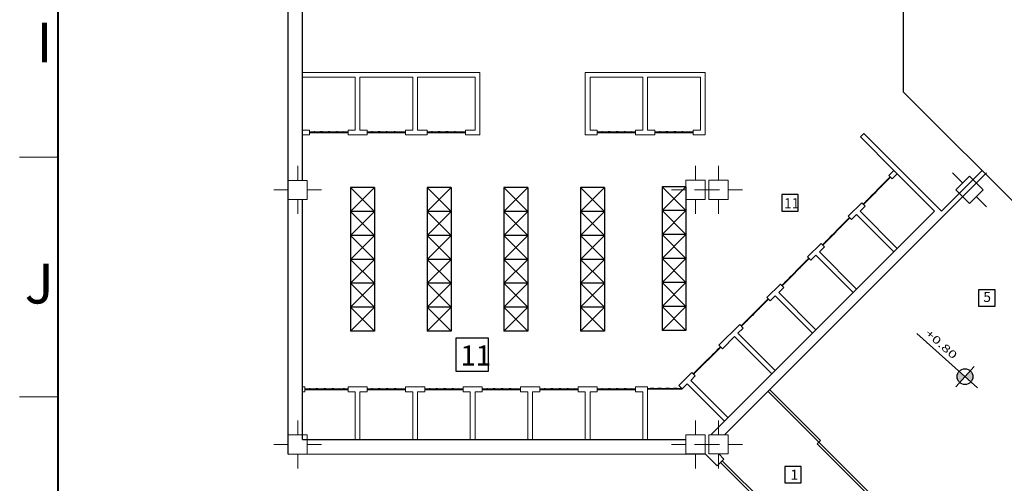
# Model space of a CAD drawing. Units: inches. Extents: x 1557 to 4546, y -197 to 498.
# Drawn here: x 1922 to 1943, y 131 to 141 of the extents above; entities that cross this region are included whole.
import ezdxf

# ---------------------------------------------------------------- set-up
doc = ezdxf.new("R2010")
doc.units = ezdxf.units.IN
doc.header["$LTSCALE"] = 0.03
doc.header["$MEASUREMENT"] = 0
doc.linetypes.add('ACAD_ISO04W100', pattern=[30.5, 24, -3, 0.5, -3])
for name, color, linetype in [('2', 250, 'Continuous'), ('252', 251, 'Continuous'), ('A-Door-G', 230, 'Continuous'), ('A-Furniture-G', 252, 'Continuous'), ('mobleman', 4, 'Continuous'), ('PLUMBING-COLD', 5, 'ACAD_ISO04W100'), ('setoon gozari', 1, 'Continuous')]:
    doc.layers.add(name, color=color, linetype=linetype)
doc.layers.add('A-Wall -Thin-G', color=7, linetype='Continuous', lineweight=18, true_color=0x147652)
doc.layers.add('A-Wall-Thick 2-G', color=7, linetype='Continuous', lineweight=25, true_color=0x3b6587)
doc.layers.add('mecanical', color=221, linetype='Continuous', lineweight=30)
doc.styles.get("Standard").update_dxf_attribs({"font": 'arial.ttf'})
doc.styles.add('STYLE7', font='verdana.ttf')

# ---------------------------------------------------------------- blocks, each defined once
blk = doc.blocks.new('border12')
at = {"color": 9, "lineweight": 0}
for p, q in [((1507.518, 227.014), (1506.718, 227.014)), ((1507.518, 227.014), (1506.718, 227.014)), ((1507.518, 222.014), (1506.718, 222.014)), ((1507.518, 222.014), (1506.718, 222.014))]:
    blk.add_line(p, q, dxfattribs=at)
at = {"color": 9, "lineweight": 0, "const_width": 0.04}
blk.add_lwpolyline([(1507.518, 272.014), (1592.527, 272.014), (1592.527, 187.014), (1507.518, 187.014)], close=True, dxfattribs=at)
at = {"color": 9, "lineweight": 0, "char_height": 0.83095, "width": 7.92321, "attachment_point": 3}
for s, insert in [('{\\fArial|b1|i0|c0|p42;I}', (1507.405, 229.825)), ('{\\fArial|b1|i0|c0|p42;J}', (1507.429, 224.791))]:
    blk.add_mtext(s, dxfattribs=dict(at, insert=insert))
blk = doc.blocks.new('HICOD')
at = {"linetype": 'Continuous'}
h = blk.add_hatch(color=0, dxfattribs=at)
h.paths.add_polyline_path([(-0.125, 0, 0.414214), (0, -0.125), (0, 0)])
h.paths.add_polyline_path([(0, 0.125), (0, 0), (0.125, 0, 0.414214)])
at = {"color": 0, "linetype": 'Continuous'}
for p, q in [((0, 0.216), (0, -0.216)), ((-0.266, 0), (1.03, 0))]:
    blk.add_line(p, q, dxfattribs=at)
blk.add_circle((0, 0), 0.125, dxfattribs=at)

msp = doc.modelspace()

# ---------------------------------------------------------------- linework, layer by layer
at = {"color": 8}
msp.add_line((1927.95, 131.818), (1927.948, 172.218), dxfattribs=at)
at = {"layer": '2', "color": 8}
for p, q in [((1928.4, 138.542), (1929.2, 138.542)), ((1928.4, 138.532), (1929.2, 138.532)), ((1929.6, 138.542), (1930.4, 138.542)), ((1929.6, 138.532), (1930.4, 138.532)), ((1930.85, 138.542), (1931.65, 138.542)), ((1930.85, 138.532), (1931.65, 138.532)), ((1934.4, 138.542), (1935.2, 138.542)), ((1934.4, 138.532), (1935.2, 138.532)), ((1935.6, 138.542), (1936.4, 138.542)), ((1935.6, 138.532), (1936.4, 138.532)), ((1939.944, 137.036), (1940.51, 137.602)), ((1939.951, 137.029), (1940.517, 137.595)), ((1939.096, 136.188), (1939.661, 136.753)), ((1939.103, 136.181), (1939.668, 136.746)), ((1938.247, 135.339), (1938.813, 135.905)), ((1938.254, 135.332), (1938.82, 135.898)), ((1937.399, 134.491), (1937.964, 135.056)), ((1937.406, 134.484), (1937.971, 135.049)), ((1936.401, 133.493), (1936.967, 134.059)), ((1936.408, 133.486), (1936.974, 134.052)), ((1928.3, 133.178), (1929.2, 133.178)), ((1928.3, 133.168), (1929.2, 133.168)), ((1929.6, 133.178), (1930.4, 133.178)), ((1929.6, 133.168), (1930.4, 133.168)), ((1930.8, 133.178), (1931.6, 133.178)), ((1930.8, 133.168), (1931.6, 133.168)), ((1932, 133.178), (1932.8, 133.178)), ((1932, 133.168), (1932.8, 133.168)), ((1933.2, 133.178), (1934, 133.178)), ((1933.2, 133.168), (1934, 133.168)), ((1934.4, 133.178), (1935.2, 133.178)), ((1934.4, 133.168), (1935.2, 133.168)), ((1935.45, 133.188), (1936.159, 133.188)), ((1935.45, 133.178), (1936.169, 133.178))]:
    msp.add_line(p, q, dxfattribs=at)
for points, knots in [([(1929.2, 138.542), (1929.187, 138.537), (1929.159, 138.525), (1929.11, 138.551), (1929.051, 138.522), (1928.978, 138.553), (1928.899, 138.521), (1928.813, 138.553), (1928.73, 138.522), (1928.646, 138.552), (1928.569, 138.521), (1928.494, 138.551), (1928.439, 138.531), (1928.409, 138.531), (1928.4, 138.532)], [0, 0, 0, 0, 0.0403416, 0.0879673, 0.1497368, 0.2200868, 0.3072605, 0.3873459, 0.4827914, 0.5545586, 0.6425556, 0.7151289, 0.7827167, 0.8084716, 0.8084716, 0.8084716, 0.8084716]), ([(1930.4, 138.542), (1930.387, 138.537), (1930.359, 138.525), (1930.31, 138.552), (1930.251, 138.522), (1930.178, 138.553), (1930.099, 138.521), (1930.013, 138.553), (1929.93, 138.522), (1929.846, 138.552), (1929.769, 138.521), (1929.694, 138.551), (1929.639, 138.531), (1929.609, 138.531), (1929.6, 138.532)], [0, 0, 0, 0, 0.0403416, 0.0879673, 0.1497368, 0.2200868, 0.3072605, 0.3873459, 0.4827914, 0.5545586, 0.6425556, 0.7151289, 0.7827167, 0.8084716, 0.8084716, 0.8084716, 0.8084716]), ([(1931.65, 138.542), (1931.637, 138.537), (1931.609, 138.526), (1931.56, 138.552), (1931.501, 138.522), (1931.428, 138.553), (1931.349, 138.522), (1931.263, 138.553), (1931.18, 138.522), (1931.096, 138.552), (1931.019, 138.522), (1930.944, 138.551), (1930.889, 138.531), (1930.859, 138.532), (1930.85, 138.532)], [0, 0, 0, 0, 0.0403416, 0.0879673, 0.1497368, 0.2200868, 0.3072605, 0.3873459, 0.4827914, 0.5545586, 0.6425556, 0.7151289, 0.7827167, 0.8084716, 0.8084716, 0.8084716, 0.8084716]), ([(1935.2, 138.542), (1935.187, 138.537), (1935.159, 138.526), (1935.11, 138.552), (1935.051, 138.522), (1934.978, 138.553), (1934.899, 138.522), (1934.813, 138.553), (1934.73, 138.522), (1934.646, 138.552), (1934.569, 138.522), (1934.494, 138.551), (1934.439, 138.531), (1934.409, 138.532), (1934.4, 138.533)], [0, 0, 0, 0, 0.0403416, 0.0879673, 0.1497368, 0.2200868, 0.3072605, 0.3873459, 0.4827914, 0.5545586, 0.6425556, 0.7151289, 0.7827167, 0.8084716, 0.8084716, 0.8084716, 0.8084716]), ([(1936.4, 138.542), (1936.387, 138.537), (1936.359, 138.526), (1936.31, 138.552), (1936.251, 138.522), (1936.178, 138.553), (1936.099, 138.522), (1936.013, 138.553), (1935.93, 138.522), (1935.846, 138.552), (1935.769, 138.522), (1935.694, 138.551), (1935.639, 138.531), (1935.609, 138.532), (1935.6, 138.533)], [0, 0, 0, 0, 0.0403416, 0.0879673, 0.1497368, 0.2200868, 0.3072605, 0.3873459, 0.4827914, 0.5545586, 0.6425556, 0.7151289, 0.7827167, 0.8084716, 0.8084716, 0.8084716, 0.8084716]), ([(1940.51, 137.602), (1940.504, 137.589), (1940.492, 137.561), (1940.439, 137.545), (1940.419, 137.482), (1940.345, 137.453), (1940.312, 137.375), (1940.228, 137.336), (1940.192, 137.256), (1940.111, 137.218), (1940.078, 137.142), (1940.004, 137.109), (1939.98, 137.056), (1939.958, 137.035), (1939.951, 137.029)], [0, 0, 0, 0, 0.0403416, 0.0879673, 0.1497368, 0.2200868, 0.3072605, 0.3873459, 0.4827914, 0.5545586, 0.6425556, 0.7151289, 0.7827167, 0.8084716, 0.8084716, 0.8084716, 0.8084716]), ([(1939.661, 136.753), (1939.656, 136.741), (1939.644, 136.713), (1939.591, 136.696), (1939.57, 136.633), (1939.497, 136.605), (1939.463, 136.526), (1939.38, 136.487), (1939.344, 136.407), (1939.263, 136.369), (1939.23, 136.293), (1939.156, 136.26), (1939.132, 136.208), (1939.109, 136.186), (1939.103, 136.181)], [0, 0, 0, 0, 0.0403416, 0.0879673, 0.1497368, 0.2200868, 0.3072605, 0.3873459, 0.4827914, 0.5545586, 0.6425556, 0.7151289, 0.7827167, 0.8084716, 0.8084716, 0.8084716, 0.8084716]), ([(1938.813, 135.905), (1938.807, 135.892), (1938.795, 135.864), (1938.742, 135.848), (1938.722, 135.785), (1938.648, 135.756), (1938.615, 135.678), (1938.531, 135.639), (1938.495, 135.558), (1938.414, 135.521), (1938.381, 135.444), (1938.308, 135.412), (1938.283, 135.359), (1938.261, 135.338), (1938.254, 135.332)], [0, 0, 0, 0, 0.0403416, 0.0879673, 0.1497368, 0.2200868, 0.3072605, 0.3873459, 0.4827914, 0.5545586, 0.6425556, 0.7151289, 0.7827167, 0.8084716, 0.8084716, 0.8084716, 0.8084716]), ([(1937.964, 135.056), (1937.959, 135.043), (1937.947, 135.015), (1937.894, 134.999), (1937.873, 134.936), (1937.8, 134.907), (1937.766, 134.829), (1937.683, 134.79), (1937.647, 134.71), (1937.566, 134.672), (1937.533, 134.596), (1937.459, 134.563), (1937.435, 134.51), (1937.412, 134.489), (1937.406, 134.484)], [0, 0, 0, 0, 0.0403416, 0.0879673, 0.1497368, 0.2200868, 0.3072605, 0.3873459, 0.4827914, 0.5545586, 0.6425556, 0.7151289, 0.7827167, 0.8084716, 0.8084716, 0.8084716, 0.8084716]), ([(1936.967, 134.059), (1936.961, 134.046), (1936.949, 134.018), (1936.896, 134.002), (1936.876, 133.939), (1936.802, 133.91), (1936.769, 133.832), (1936.685, 133.792), (1936.649, 133.712), (1936.568, 133.674), (1936.535, 133.598), (1936.461, 133.566), (1936.437, 133.513), (1936.415, 133.492), (1936.408, 133.486)], [0, 0, 0, 0, 0.0403416, 0.0879673, 0.1497368, 0.2200868, 0.3072605, 0.3873459, 0.4827914, 0.5545586, 0.6425556, 0.7151289, 0.7827167, 0.8084716, 0.8084716, 0.8084716, 0.8084716]), ([(1929.2, 133.178), (1929.167, 133.168), (1929.134, 133.178), (1929.1, 133.178), (1929.1, 133.178), (1929.1, 133.178), (1929.1, 133.178), (1929.087, 133.173), (1929.059, 133.161), (1929.01, 133.188), (1928.951, 133.158), (1928.879, 133.189), (1928.8, 133.157), (1928.713, 133.189), (1928.631, 133.158), (1928.547, 133.188), (1928.47, 133.158), (1928.394, 133.187), (1928.34, 133.167), (1928.309, 133.168), (1928.3, 133.168)], [-0.1034027, -0.1034027, -0.1034027, -0.1034027, 0, 0, 0, 0, 0, 0, 0.0403416, 0.0879673, 0.1497368, 0.2200868, 0.3072605, 0.3873459, 0.4827914, 0.5545586, 0.6425556, 0.7151289, 0.7827167, 0.8084716, 0.8084716, 0.8084716, 0.8084716]), ([(1930.4, 133.178), (1930.387, 133.173), (1930.359, 133.162), (1930.31, 133.188), (1930.251, 133.158), (1930.179, 133.189), (1930.1, 133.158), (1930.013, 133.189), (1929.931, 133.158), (1929.847, 133.188), (1929.77, 133.158), (1929.694, 133.187), (1929.64, 133.167), (1929.609, 133.168), (1929.6, 133.168)], [0, 0, 0, 0, 0.0403416, 0.0879673, 0.1497368, 0.2200868, 0.3072605, 0.3873459, 0.4827914, 0.5545586, 0.6425556, 0.7151289, 0.7827167, 0.8084716, 0.8084716, 0.8084716, 0.8084716]), ([(1931.6, 133.178), (1931.587, 133.173), (1931.559, 133.162), (1931.51, 133.188), (1931.451, 133.158), (1931.379, 133.189), (1931.3, 133.158), (1931.213, 133.189), (1931.131, 133.158), (1931.047, 133.188), (1930.97, 133.158), (1930.894, 133.187), (1930.84, 133.167), (1930.809, 133.168), (1930.8, 133.168)], [0, 0, 0, 0, 0.0403416, 0.0879673, 0.1497368, 0.2200868, 0.3072605, 0.3873459, 0.4827914, 0.5545586, 0.6425556, 0.7151289, 0.7827167, 0.8084716, 0.8084716, 0.8084716, 0.8084716]), ([(1932.8, 133.178), (1932.787, 133.173), (1932.759, 133.162), (1932.71, 133.188), (1932.651, 133.158), (1932.579, 133.189), (1932.5, 133.158), (1932.413, 133.189), (1932.331, 133.158), (1932.247, 133.188), (1932.17, 133.158), (1932.094, 133.187), (1932.04, 133.167), (1932.009, 133.168), (1932, 133.169)], [0, 0, 0, 0, 0.0403416, 0.0879673, 0.1497368, 0.2200868, 0.3072605, 0.3873459, 0.4827914, 0.5545586, 0.6425556, 0.7151289, 0.7827167, 0.8084716, 0.8084716, 0.8084716, 0.8084716]), ([(1934, 133.178), (1933.987, 133.173), (1933.959, 133.162), (1933.91, 133.188), (1933.851, 133.158), (1933.779, 133.189), (1933.7, 133.158), (1933.613, 133.189), (1933.531, 133.158), (1933.447, 133.188), (1933.37, 133.158), (1933.294, 133.187), (1933.24, 133.167), (1933.209, 133.168), (1933.2, 133.169)], [0, 0, 0, 0, 0.0403416, 0.0879673, 0.1497368, 0.2200868, 0.3072605, 0.3873459, 0.4827914, 0.5545586, 0.6425556, 0.7151289, 0.7827167, 0.8084716, 0.8084716, 0.8084716, 0.8084716]), ([(1935.2, 133.178), (1935.187, 133.173), (1935.159, 133.162), (1935.11, 133.188), (1935.051, 133.158), (1934.979, 133.189), (1934.9, 133.158), (1934.813, 133.189), (1934.731, 133.158), (1934.647, 133.188), (1934.57, 133.158), (1934.494, 133.187), (1934.44, 133.167), (1934.409, 133.168), (1934.4, 133.169)], [0, 0, 0, 0, 0.0403416, 0.0879673, 0.1497368, 0.2200868, 0.3072605, 0.3873459, 0.4827914, 0.5545586, 0.6425556, 0.7151289, 0.7827167, 0.8084716, 0.8084716, 0.8084716, 0.8084716]), ([(1936.159, 133.189), (1936.141, 133.188), (1936.099, 133.169), (1936.029, 133.2), (1935.95, 133.168), (1935.863, 133.199), (1935.781, 133.168), (1935.697, 133.198), (1935.62, 133.168), (1935.544, 133.197), (1935.49, 133.177), (1935.459, 133.178), (1935.45, 133.179)], [0.0935833, 0.0935833, 0.0935833, 0.0935833, 0.1497368, 0.2200868, 0.3072605, 0.3873459, 0.4827914, 0.5545586, 0.6425556, 0.7151289, 0.7827167, 0.8084716, 0.8084716, 0.8084716, 0.8084716])]:
    msp.add_open_spline(points, degree=3, knots=knots, dxfattribs=at)
at = {"layer": 'A-Door-G', "color": 8}
for p, q in [((1940.08, 131.006), (1937.958, 133.127)), ((1939.055, 132.102), (1937.994, 133.162)), ((1938.984, 132.031), (1939.055, 132.102)), ((1940.045, 130.97), (1938.984, 132.031)), ((1937.005, 131.677), (1937.941, 130.74)), ((1936.969, 131.641), (1938.843, 129.768))]:
    msp.add_line(p, q, dxfattribs=at)
at = {"layer": 'A-Furniture-G', "color": 8}
for p, q in [((1929.75, 137.382), (1929.25, 137.382)), ((1929.25, 137.382), (1929.25, 134.382)), ((1929.75, 137.382), (1929.25, 136.882)), ((1929.25, 137.382), (1929.75, 136.882)), ((1929.75, 137.382), (1929.75, 134.382)), ((1931.35, 137.382), (1930.85, 137.382)), ((1930.85, 137.382), (1930.85, 134.382)), ((1931.35, 137.382), (1930.85, 136.882)), ((1930.85, 137.382), (1931.35, 136.882)), ((1931.35, 137.382), (1931.35, 134.382)), ((1932.95, 137.382), (1932.45, 137.382)), ((1932.45, 137.382), (1932.45, 134.382)), ((1932.95, 137.382), (1932.45, 136.882)), ((1932.45, 137.382), (1932.95, 136.882)), ((1932.95, 137.382), (1932.95, 134.382)), ((1934.55, 137.382), (1934.05, 137.382)), ((1934.05, 137.382), (1934.05, 134.382)), ((1934.55, 137.382), (1934.05, 136.882)), ((1934.05, 137.382), (1934.55, 136.882)), ((1934.55, 137.382), (1934.55, 134.382)), ((1935.75, 137.399), (1935.75, 134.399)), ((1936.25, 137.399), (1935.75, 136.899)), ((1935.75, 137.399), (1936.25, 136.899)), ((1936.25, 137.399), (1935.75, 137.399)), ((1936.25, 137.399), (1936.25, 134.399)), ((1929.75, 136.882), (1929.25, 136.882)), ((1929.75, 136.882), (1929.25, 136.382)), ((1929.25, 136.882), (1929.75, 136.382)), ((1931.35, 136.882), (1930.85, 136.882)), ((1931.35, 136.882), (1930.85, 136.382)), ((1930.85, 136.882), (1931.35, 136.382)), ((1932.95, 136.882), (1932.45, 136.882)), ((1932.95, 136.882), (1932.45, 136.382)), ((1932.45, 136.882), (1932.95, 136.382)), ((1934.55, 136.882), (1934.05, 136.882)), ((1934.55, 136.882), (1934.05, 136.382)), ((1934.05, 136.882), (1934.55, 136.382)), ((1936.25, 136.899), (1935.75, 136.899)), ((1936.25, 136.899), (1935.75, 136.399)), ((1935.75, 136.899), (1936.25, 136.399)), ((1929.75, 136.382), (1929.25, 136.382)), ((1929.75, 136.382), (1929.25, 135.882)), ((1929.25, 136.382), (1929.75, 135.882)), ((1931.35, 136.382), (1930.85, 136.382)), ((1931.35, 136.382), (1930.85, 135.882)), ((1930.85, 136.382), (1931.35, 135.882)), ((1932.95, 136.382), (1932.45, 136.382)), ((1932.95, 136.382), (1932.45, 135.882)), ((1932.45, 136.382), (1932.95, 135.882)), ((1934.55, 136.382), (1934.05, 136.382)), ((1934.55, 136.382), (1934.05, 135.882)), ((1934.05, 136.382), (1934.55, 135.882)), ((1936.25, 136.399), (1935.75, 136.399)), ((1936.25, 136.399), (1935.75, 135.899)), ((1935.75, 136.399), (1936.25, 135.899)), ((1929.75, 135.882), (1929.25, 135.882)), ((1929.75, 135.882), (1929.25, 135.382)), ((1929.25, 135.882), (1929.75, 135.382)), ((1931.35, 135.882), (1930.85, 135.882)), ((1931.35, 135.882), (1930.85, 135.382)), ((1930.85, 135.882), (1931.35, 135.382)), ((1932.95, 135.882), (1932.45, 135.882)), ((1932.95, 135.882), (1932.45, 135.382)), ((1932.45, 135.882), (1932.95, 135.382)), ((1934.55, 135.882), (1934.05, 135.882)), ((1934.55, 135.882), (1934.05, 135.382)), ((1934.05, 135.882), (1934.55, 135.382)), ((1936.25, 135.899), (1935.75, 135.899)), ((1936.25, 135.899), (1935.75, 135.399)), ((1935.75, 135.899), (1936.25, 135.399)), ((1929.75, 135.382), (1929.25, 135.382)), ((1929.75, 135.382), (1929.25, 134.882)), ((1929.25, 135.382), (1929.75, 134.882)), ((1931.35, 135.382), (1930.85, 135.382)), ((1931.35, 135.382), (1930.85, 134.882)), ((1930.85, 135.382), (1931.35, 134.882)), ((1932.95, 135.382), (1932.45, 135.382)), ((1932.95, 135.382), (1932.45, 134.882)), ((1932.45, 135.382), (1932.95, 134.882)), ((1934.55, 135.382), (1934.05, 135.382)), ((1934.55, 135.382), (1934.05, 134.882)), ((1934.05, 135.382), (1934.55, 134.882)), ((1936.25, 135.399), (1935.75, 135.399)), ((1936.25, 135.399), (1935.75, 134.899)), ((1935.75, 135.399), (1936.25, 134.899)), ((1929.75, 134.882), (1929.25, 134.882)), ((1929.75, 134.882), (1929.25, 134.382)), ((1929.25, 134.882), (1929.75, 134.382)), ((1931.35, 134.882), (1930.85, 134.882)), ((1931.35, 134.882), (1930.85, 134.382)), ((1930.85, 134.882), (1931.35, 134.382)), ((1932.95, 134.882), (1932.45, 134.882)), ((1932.95, 134.882), (1932.45, 134.382)), ((1932.45, 134.882), (1932.95, 134.382)), ((1934.55, 134.882), (1934.05, 134.882)), ((1934.55, 134.882), (1934.05, 134.382)), ((1934.05, 134.882), (1934.55, 134.382)), ((1936.25, 134.899), (1935.75, 134.899)), ((1936.25, 134.899), (1935.75, 134.399)), ((1935.75, 134.899), (1936.25, 134.399)), ((1929.75, 134.382), (1929.25, 134.382)), ((1931.35, 134.382), (1930.85, 134.382)), ((1932.95, 134.382), (1932.45, 134.382)), ((1934.55, 134.382), (1934.05, 134.382)), ((1936.25, 134.399), (1935.75, 134.399))]:
    msp.add_line(p, q, dxfattribs=at)
at = {"layer": 'A-Wall -Thin-G', "color": 8}
for p, q in [((1928.25, 139.782), (1931.95, 139.782)), ((1928.25, 139.682), (1929.35, 139.682)), ((1929.35, 138.582), (1929.35, 139.682)), ((1929.45, 138.582), (1929.45, 139.682)), ((1929.45, 139.682), (1930.55, 139.682)), ((1930.55, 138.582), (1930.55, 139.682)), ((1930.65, 138.582), (1930.65, 139.682)), ((1930.65, 139.682), (1931.85, 139.682)), ((1931.85, 138.582), (1931.85, 139.682)), ((1931.95, 138.482), (1931.95, 139.782)), ((1934.15, 139.782), (1936.65, 139.782)), ((1934.15, 138.482), (1934.15, 139.782)), ((1934.25, 138.582), (1934.25, 139.682)), ((1934.25, 139.682), (1935.35, 139.682)), ((1935.35, 138.582), (1935.35, 139.682)), ((1935.45, 138.582), (1935.45, 139.682)), ((1935.45, 139.682), (1936.55, 139.682)), ((1936.55, 139.682), (1936.55, 138.582)), ((1928.25, 138.582), (1928.4, 138.582)), ((1928.4, 138.582), (1928.25, 138.582)), ((1928.4, 138.482), (1928.25, 138.482)), ((1928.4, 138.582), (1928.4, 138.482)), ((1929.2, 138.582), (1929.25, 138.582)), ((1929.35, 138.582), (1929.2, 138.582)), ((1929.2, 138.582), (1929.2, 138.482)), ((1929.6, 138.482), (1929.2, 138.482)), ((1929.6, 138.582), (1929.45, 138.582)), ((1929.6, 138.582), (1929.6, 138.482)), ((1930.55, 138.582), (1930.4, 138.582)), ((1930.4, 138.582), (1930.4, 138.482)), ((1930.85, 138.482), (1930.4, 138.482)), ((1930.85, 138.582), (1930.65, 138.582)), ((1930.85, 138.582), (1930.85, 138.482)), ((1931.85, 138.582), (1931.65, 138.582)), ((1931.65, 138.582), (1931.65, 138.482)), ((1931.95, 138.482), (1931.65, 138.482)), ((1934.4, 138.482), (1934.15, 138.482)), ((1934.4, 138.582), (1934.25, 138.582)), ((1934.4, 138.582), (1934.4, 138.482)), ((1935.35, 138.582), (1935.2, 138.582)), ((1935.2, 138.582), (1935.2, 138.482)), ((1935.6, 138.482), (1935.2, 138.482)), ((1935.6, 138.582), (1935.45, 138.582)), ((1935.6, 138.582), (1935.6, 138.482)), ((1936.55, 138.582), (1936.4, 138.582)), ((1936.4, 138.582), (1936.4, 138.482)), ((1936.65, 138.482), (1936.4, 138.482)), ((1940.481, 137.63), (1940.588, 137.736)), ((1940.552, 137.56), (1940.481, 137.63)), ((1940.552, 137.56), (1940.658, 137.666)), ((1939.633, 136.782), (1939.916, 137.065)), ((1939.88, 136.888), (1939.987, 136.994)), ((1939.987, 136.994), (1939.916, 137.065)), ((1939.704, 136.711), (1939.81, 136.817)), ((1939.81, 136.817), (1940.588, 136.039)), ((1939.88, 136.888), (1940.658, 136.11)), ((1939.704, 136.711), (1939.633, 136.782)), ((1938.785, 135.933), (1939.067, 136.216)), ((1939.138, 136.145), (1939.067, 136.216)), ((1938.961, 135.969), (1938.855, 135.862)), ((1938.961, 135.969), (1939.739, 135.191)), ((1939.032, 136.039), (1939.138, 136.145)), ((1939.032, 136.039), (1939.81, 135.261)), ((1938.855, 135.862), (1938.785, 135.933)), ((1937.936, 135.085), (1938.219, 135.367)), ((1938.29, 135.297), (1938.219, 135.367)), ((1938.184, 135.191), (1938.29, 135.297)), ((1938.184, 135.191), (1938.961, 134.413)), ((1938.007, 135.014), (1937.936, 135.085)), ((1938.007, 135.014), (1938.113, 135.12)), ((1938.113, 135.12), (1938.891, 134.342)), ((1936.938, 134.087), (1937.37, 134.519)), ((1937.335, 134.342), (1937.441, 134.448)), ((1937.335, 134.342), (1938.113, 133.564)), ((1937.441, 134.448), (1937.37, 134.519)), ((1937.009, 134.016), (1937.264, 134.271)), ((1937.264, 134.271), (1938.042, 133.494)), ((1937.009, 134.016), (1936.938, 134.087)), ((1936.1, 133.248), (1936.373, 133.521)), ((1936.444, 133.45), (1936.373, 133.521)), ((1936.348, 133.355), (1936.444, 133.45)), ((1936.348, 133.355), (1937.126, 132.578)), ((1928.25, 133.218), (1928.3, 133.218)), ((1928.25, 133.118), (1928.3, 133.118)), ((1928.3, 133.118), (1928.3, 133.218)), ((1929.2, 133.218), (1929.6, 133.218)), ((1929.2, 133.118), (1929.2, 133.218)), ((1929.2, 133.118), (1929.35, 133.118)), ((1929.35, 132.118), (1929.35, 133.118)), ((1929.45, 132.118), (1929.45, 133.118)), ((1929.45, 133.118), (1929.6, 133.118)), ((1929.6, 133.118), (1929.6, 133.218)), ((1930.4, 133.218), (1930.8, 133.218)), ((1930.4, 133.118), (1930.4, 133.218)), ((1930.4, 133.118), (1930.55, 133.118)), ((1930.55, 132.118), (1930.55, 133.118)), ((1930.65, 132.118), (1930.65, 133.118)), ((1930.65, 133.118), (1930.8, 133.118)), ((1930.8, 133.118), (1930.8, 133.218)), ((1931.6, 133.218), (1932, 133.219)), ((1931.6, 133.118), (1931.6, 133.218)), ((1931.6, 133.118), (1931.75, 133.118)), ((1931.75, 132.118), (1931.75, 133.118)), ((1931.85, 132.118), (1931.85, 133.118)), ((1931.85, 133.118), (1932, 133.118)), ((1932, 133.118), (1932, 133.219)), ((1932.8, 133.219), (1933.2, 133.219)), ((1932.8, 133.119), (1932.8, 133.219)), ((1932.8, 133.119), (1932.95, 133.119)), ((1932.95, 132.119), (1932.95, 133.119)), ((1933.05, 132.119), (1933.05, 133.119)), ((1933.05, 133.119), (1933.2, 133.119)), ((1933.2, 133.119), (1933.2, 133.219)), ((1934, 133.219), (1934.4, 133.219)), ((1934, 133.119), (1934, 133.219)), ((1934, 133.119), (1934.15, 133.119)), ((1934.15, 132.119), (1934.15, 133.119)), ((1934.25, 132.119), (1934.25, 133.119)), ((1934.25, 133.119), (1934.4, 133.119)), ((1934.4, 133.119), (1934.4, 133.219)), ((1935.2, 133.219), (1935.45, 133.219)), ((1935.2, 133.119), (1935.2, 133.219)), ((1935.2, 133.119), (1935.35, 133.119)), ((1935.35, 132.119), (1935.35, 133.119)), ((1935.45, 132.119), (1935.45, 133.219)), ((1936.17, 133.177), (1936.1, 133.248)), ((1936.17, 133.177), (1936.278, 133.285)), ((1936.278, 133.285), (1937.056, 132.507))]:
    msp.add_line(p, q, dxfattribs=at)
msp.add_lwpolyline([(1936.65, 138.482), (1936.65, 139.782)], dxfattribs=at)
at = {"layer": 'A-Wall-Thick 2-G', "color": 8}
for p, q in [((1927.95, 131.818), (1927.948, 172.318)), ((1927.95, 131.818), (1927.948, 172.318)), ((1928.25, 139.782), (1928.25, 145.145)), ((1928.25, 138.582), (1928.25, 139.782)), ((1928.25, 137.531), (1928.25, 138.582)), ((1939.959, 138.507), (1939.888, 138.436)), ((1939.959, 138.507), (1939.888, 138.436)), ((1939.888, 138.436), (1940.588, 137.736)), ((1941.578, 136.888), (1939.959, 138.507)), ((1937.05, 132.219), (1942.497, 137.666)), ((1940.588, 137.736), (1941.436, 136.888)), ((1941.578, 136.888), (1942.426, 137.737)), ((1928.25, 133.218), (1928.25, 137.131)), ((1939.81, 135.261), (1941.436, 136.888)), ((1938.961, 134.413), (1939.81, 135.261)), ((1938.113, 133.564), (1938.961, 134.413)), ((1937.056, 132.507), (1938.113, 133.564)), ((1928.25, 132.118), (1928.25, 133.218)), ((1936.768, 132.219), (1937.056, 132.507)), ((1928.25, 132.118), (1929.35, 132.118)), ((1929.35, 132.118), (1930.55, 132.118)), ((1930.55, 132.118), (1931.75, 132.118)), ((1931.75, 132.118), (1932.95, 132.119)), ((1932.95, 132.119), (1934.15, 132.119)), ((1934.15, 132.119), (1935.35, 132.119)), ((1935.35, 132.119), (1936.25, 132.119)), ((1927.95, 131.818), (1936.65, 131.819)), ((1936.899, 131.571), (1936.65, 131.819)), ((1937.04, 131.712), (1936.899, 131.571)), ((1936.933, 131.819), (1937.04, 131.712))]:
    msp.add_line(p, q, dxfattribs=at)
at = {"layer": 'mobleman', "color": 8, "ltscale": 0.5}
for points in [[(1938.589, 137.234), (1938.246, 137.234), (1938.246, 136.891), (1938.589, 136.891)], [(1942.698, 135.248), (1942.355, 135.248), (1942.355, 134.905), (1942.698, 134.905)], [(1932.132, 134.235), (1931.446, 134.235), (1931.446, 133.549), (1932.132, 133.549)], [(1938.654, 131.559), (1938.311, 131.559), (1938.311, 131.217), (1938.654, 131.217)]]:
    msp.add_lwpolyline(points, close=True, dxfattribs=at)
at = {"layer": 'PLUMBING-COLD', "color": 1, "linetype": 'Continuous'}
for p in [(1940.782, 161.355), (1958.845, 121.317)]:
    msp.add_line(p, (1940.782, 139.38), dxfattribs=at)
at = {"layer": 'setoon gozari', "color": 8, "lineweight": 0, "ltscale": 0.5}
for p, q in [((1928.15, 137.531), (1928.15, 137.831)), ((1936.45, 137.532), (1936.45, 137.832)), ((1936.93, 137.532), (1936.93, 137.832)), ((1942.022, 137.474), (1941.81, 137.686)), ((1942.163, 137.615), (1941.88, 137.332)), ((1942.446, 137.332), (1942.163, 137.615)), ((1942.305, 137.474), (1942.517, 137.686)), ((1928.35, 137.531), (1927.95, 137.531)), ((1927.95, 137.531), (1927.95, 137.131)), ((1928.35, 137.131), (1928.35, 137.531)), ((1936.65, 137.532), (1936.25, 137.532)), ((1936.25, 137.532), (1936.25, 137.132)), ((1936.65, 137.132), (1936.65, 137.532)), ((1937.13, 137.532), (1936.73, 137.532)), ((1936.73, 137.532), (1936.73, 137.132)), ((1937.13, 137.132), (1937.13, 137.532)), ((1927.95, 137.331), (1927.65, 137.331)), ((1928.35, 137.331), (1928.65, 137.331)), ((1936.25, 137.332), (1935.95, 137.332)), ((1936.73, 137.332), (1936.43, 137.332)), ((1936.65, 137.332), (1936.95, 137.332)), ((1937.13, 137.332), (1937.43, 137.332)), ((1941.88, 137.332), (1942.163, 137.049)), ((1942.163, 137.049), (1942.446, 137.332)), ((1927.95, 137.131), (1928.35, 137.131)), ((1928.15, 137.131), (1928.15, 136.831)), ((1936.25, 137.132), (1936.65, 137.132)), ((1936.45, 137.132), (1936.45, 136.832)), ((1936.73, 137.132), (1937.13, 137.132)), ((1936.93, 137.132), (1936.93, 136.832)), ((1942.022, 137.191), (1941.81, 136.979)), ((1942.305, 137.191), (1942.517, 136.979)), ((1928.15, 132.218), (1928.15, 132.518)), ((1936.45, 132.219), (1936.45, 132.519)), ((1936.93, 132.219), (1936.93, 132.519)), ((1928.35, 132.218), (1927.95, 132.218)), ((1927.95, 132.218), (1927.95, 131.818)), ((1928.35, 131.818), (1928.35, 132.218)), ((1936.65, 132.219), (1936.25, 132.219)), ((1936.25, 132.219), (1936.25, 131.819)), ((1936.65, 131.819), (1936.65, 132.219)), ((1937.13, 132.219), (1936.73, 132.219)), ((1936.73, 132.219), (1936.73, 131.819)), ((1937.13, 131.819), (1937.13, 132.219)), ((1927.95, 132.018), (1927.65, 132.018)), ((1928.35, 132.018), (1928.65, 132.018)), ((1936.25, 132.019), (1935.95, 132.019)), ((1936.73, 132.019), (1936.43, 132.019)), ((1936.65, 132.019), (1936.95, 132.019)), ((1937.13, 132.019), (1937.43, 132.019)), ((1927.95, 131.818), (1928.35, 131.818)), ((1928.15, 131.818), (1928.15, 131.518)), ((1936.25, 131.819), (1936.65, 131.819)), ((1936.45, 131.819), (1936.45, 131.519)), ((1936.73, 131.819), (1937.13, 131.819)), ((1936.93, 131.819), (1936.93, 131.519))]:
    msp.add_line(p, q, dxfattribs=at)

# ---------------------------------------------------------------- block references
at = {"layer": '252', "color": 8, "linetype": 'ByBlock', "ltscale": 0.3, "xscale": 1.31146282552152, "yscale": 1.31146282552152, "zscale": 1.31146282552152, "rotation": 138.2667953779407}
msp.add_blockref('HICOD', (1942.07, 133.433), dxfattribs=at)
at = {"layer": 'mecanical', "lineweight": 0}
msp.add_blockref('border12', (415.633, -89), dxfattribs=at)

# ---------------------------------------------------------------- texts
at = {"layer": '252', "color": 8, "linetype": 'ByBlock', "ltscale": 0.3, "style": 'STYLE7', "width": 1.5}
msp.add_text('+0.80', height=0.1562, rotation=318.2668, dxfattribs=at).set_placement((1941.227, 134.319))
at = {"layer": 'mobleman', "color": 8, "ltscale": 0.5, "attachment_point": 1}
for s, insert, char_height in [('11', (1938.296, 137.159), 0.2104), ('5', (1942.452, 135.203), 0.21), ('11', (1931.546, 134.085), 0.4207), ('1', (1938.43, 131.491), 0.21)]:
    msp.add_mtext_dynamic_manual_height_columns(s, width=0.75297, gutter_width=1, heights=[0], dxfattribs=dict(at, insert=insert, char_height=char_height))

doc.saveas('drawing.dxf')
